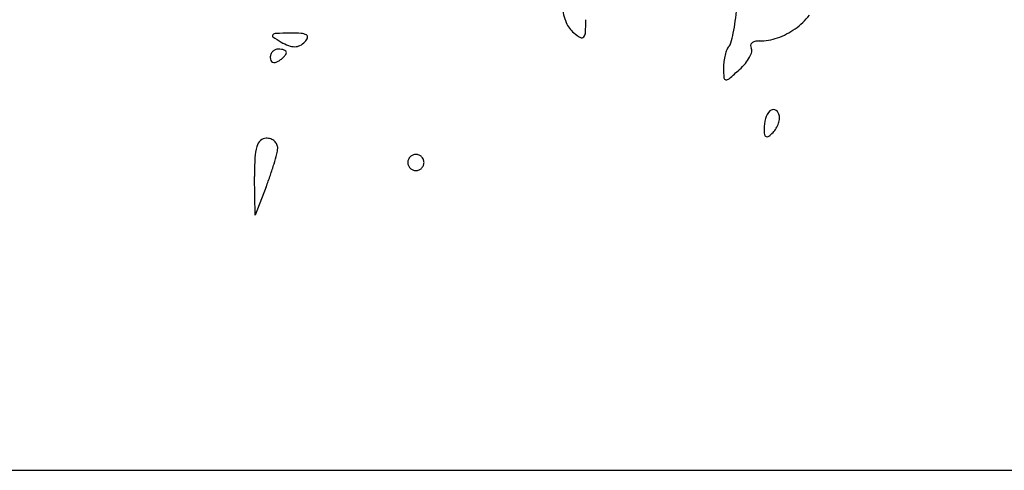
# Model space of a CAD drawing. Units: millimetres. Extents: x 11 to 116, y -49 to -1.
# Drawn here: x 100 to 100, y -46 to -46 of the extents above; entities that cross this region are included whole.
import ezdxf

# ---------------------------------------------------------------- set-up
doc = ezdxf.new("R2010")
doc.units = ezdxf.units.MM
doc.layers.add('alçado', color=2, linetype='Continuous')
doc.layers.add('arvore', color=40, linetype='Continuous')

msp = doc.modelspace()

# ---------------------------------------------------------------- linework, layer by layer
at = {"layer": 'alçado', "extrusion": (0, 0, -1)}
msp.add_line((98.75492459893141, -45.73050284977487), (109.8090148806733, -45.73050284977487), dxfattribs=at)
at = {"layer": 'arvore'}
for p, q in [((99.93730705110829, -45.70397767553891), (99.93724298818114, -45.69997784767794)), ((99.93844202878901, -45.70103043395714), (99.93730705110829, -45.70397767553891)), ((99.54224855329642, -45.73050284977487), (100.4192634411297, -45.73050284977487))]:
    msp.add_line(p, q, dxfattribs=at)
for centre, radius, start, end in [((99.97564224103934, -45.68151227108221), 0.006469530202425303, 187.3449593316643, 202.1778013263573), ((99.96048262123179, -45.68001575194658), 0.0270286131744091, 351.9202295384695, 354.8529258179524), ((99.9471871898723, -45.68379123454871), 0.02450401890790424, 357.1825479371742, 0.3054329948466126), ((99.96855755038331, -45.68116205226251), 0.01887272663672113, 348.0814710461059, 351.9201584435131), ((99.98915852159044, -45.67856766233518), 0.007414747127942259, 305.4023115997926, 321.476246825394), ((99.97219470023106, -45.6829176264946), 0.002746552703167786, 202.177840208895, 230.3097850927351), ((99.98925653160728, -45.67870556278636), 0.007245565279521899, 289.1347612429669, 305.4023058405481), ((99.93923764085781, -45.68533664424005), 0.0001469740256946237, 135.0000760474079, 235.9881484592732), ((99.93947921902355, -45.68557822313137), 0.0004886176571161678, 92.00569917048668, 134.9999627133807), ((99.94743606316564, -45.67318741849461), 0.01480363853544715, 235.9881190379403, 239.8325344034708), ((99.94153722518908, -45.7443428976237), 0.05928931797238527, 90.59055591123884, 92.00574367820273), ((99.94110406839573, -45.70231750882577), 0.01726169695450029, 86.71275676886198, 90.59062337313804), ((99.94202392986301, -45.68630218468671), 0.001219977832221322, 59.83256742386494, 86.71281633365919), ((99.94169614183747, -45.68517568724943), 0.00110982491963428, 315.0000757031804, 340.9302518434172), ((99.94251431187288, -45.68545852030535), 0.0002441478757273448, 340.9302473893111, 59.83244366766093), ((99.97353940989893, -45.68129734650186), 0.004852152699787816, 230.3098334579738, 240.1339341665923), ((99.97126374533406, -45.68526027905075), 0.0002823076697060761, 240.1338273161168, 317.6282750422524), ((99.97093448467677, -45.68495992135308), 0.0007279839277667371, 317.6283193915943, 357.182515223072), ((99.96925906375043, -45.6813100908208), 0.01815576330566511, 344.7939706790054, 348.081377026804), ((99.98971892112363, -45.68786200168036), 0.001988810143773688, 90.00000491824122, 103.2336657851762), ((99.98971892449609, -45.6800382695602), 0.005834921976388602, 269.9999652078332, 289.1347974554961), ((99.93973063420782, -45.68756286856062), 0.0008530256326741466, 113.9883535374209, 136.64169119569), ((99.93970513269292, -45.68750555786447), 0.0007902973045216462, 90.00002674143936, 113.9884127199934), ((99.93970513082027, -45.68863684050538), 0.001921579945421788, 80.34171220890275, 89.99995516077826), ((99.94258890886431, -45.68152656028454), 0.005158111561065523, 239.8324867365675, 249.3449952715211), ((99.93983369391324, -45.68788140911637), 0.001155286886364265, 66.20330262246934, 80.34175157644249), ((99.94002407958101, -45.68744967844893), 0.000683441496735063, 47.64822182557069, 66.2032628146081), ((99.94138884709236, -45.68470999071947), 0.001755997866532376, 249.3449880383037, 270.5906155973527), ((99.94139374775966, -45.68518550587271), 0.001280457460789439, 270.5906695289649, 296.3509087494992), ((99.94108730180184, -45.68456684428985), 0.001970856822882468, 296.3509111156549, 314.9999825232039), ((99.990570479236, -45.68839436322493), 0.004521385089109718, 159.068884201261, 166.3938316564177), ((99.98719593956213, -45.68710365221756), 0.0009084288321139916, 134.9999893541771, 159.0688442692278), ((99.98593501939632, -45.68584273227259), 0.0008747814112947333, 315.0000212843396, 344.793980306269), ((99.98927807938279, -45.68636696299423), 0.0004484363945560403, 174.7948939285239, 211.7175649137444), ((99.98919327108254, -45.68635923847263), 0.0003632770379206828, 131.5785981872175, 174.7946961886002), ((99.98847754194017, -45.68686172211711), 0.0004926516920349868, 345.1215727016784, 31.71736968063516), ((99.98942764689386, -45.68662341796676), 0.0007164382278048822, 103.2337331516076, 131.5787589487267), ((99.93979899807817, -45.6876070260785), 0.0009359347774725904, 158.6716608234056, 179.9999934113933), ((99.93957358024412, -45.68760702515381), 0.0007105169433997895, 180.0000658877288, 204.8764503506735), ((99.9397621768164, -45.68759265135287), 0.0008964070903341937, 136.6417898499911, 158.671525718657), ((99.93925575205779, -45.68775439728689), 0.0003601838138880868, 204.8764573835652, 246.2033906280482), ((99.93794870038369, -45.6851364053006), 0.003340925463151808, 301.7175445935094, 308.4776312934922), ((99.93841128542451, -45.68571841381298), 0.002597474840405596, 308.4775373845092, 316.6417101664209), ((99.93885234352481, -45.68613490177687), 0.001990849361323283, 316.641874326978, 325.447109164563), ((99.94035505721729, -45.68708659869638), 0.000192144130156774, 3.66876544862492e-06, 47.64826639762195), ((99.94023433588006, -45.6870865987236), 0.0003128654673616061, 325.4471657663175, 7.235607401705256e-06), ((99.99152540866791, -45.68862549576703), 0.005503888255498321, 166.3938116883182, 173.3705109363362), ((99.9852146855018, -45.68565454384223), 0.003995334978724955, 320.2695550519153, 331.5093009671289), ((99.98644296407443, -45.68632118509676), 0.002597809016807721, 331.5092728550069, 345.1216172637484), ((99.93928647500286, -45.68768472824907), 0.0004363262737073976, 246.203371057361, 282.8316898866863), ((99.93914804571011, -45.6870769768539), 0.001059643550391323, 282.8315857788266, 301.7174128665642), ((99.99191063941115, -45.68867025738265), 0.005891710802084904, 173.3706272352144, 179.9999620116581), ((100.0013573118358, -45.68867026493783), 0.01533838322676999, 179.999957186046, 183.8567449468282), ((99.9529409015243, -45.65044850468084), 0.05177656162658858, 310.5401588765733, 312.144643672257), ((99.98354903353825, -45.68427019066723), 0.006161167423027445, 312.1447055001935, 320.269508547229), ((99.98627124970767, -45.68968728764284), 0.0002180788079470716, 183.8568417053307, 264.2307609184479), ((99.98629558391247, -45.68944643855635), 0.0004601540772099252, 264.2307261467866, 310.5402186273955), ((99.99119171353374, -45.69349372920246), 0.0004864389909488949, 68.89024371220735, 134.9998965567223), ((99.99111405987475, -45.69369487264095), 0.0007020515453164946, 18.4349468177324, 68.89028080874401), ((99.99413113324098, -45.69502367809127), 0.00390185951509909, 163.7141706856187, 179.9999576100134), ((99.99213992830596, -45.69444194358955), 0.001827416909527458, 134.9999810024277, 163.7141700315415), ((99.98960002728052, -45.69374458915544), 0.002240873244299556, 342.136773563208, 355.702757175581), ((99.99071382502439, -45.6938282822592), 0.001123935488701002, 355.7027638596887, 18.43485091791597), ((99.99420680321668, -45.69502367207325), 0.003977529490786589, 180.0000451053469, 188.4189649422568), ((99.989620863022, -45.69383283356471), 0.002185260166999178, 315.0000077732217, 329.3231519126147), ((99.98931992311657, -45.69365431612299), 0.002535164873572579, 329.3232134122193, 342.1367661905965), ((99.93844202969899, -45.69683192392253), 0.0008539041055764806, 90.00006105769184, 133.785519147857), ((99.9384420270986, -45.69744869301449), 0.001470673197533755, 71.05264822284022, 89.99993414285707), ((99.9385360169575, -45.69717490281754), 0.001181199251352498, 48.72151847580164, 71.05254061443497), ((99.99053314466045, -45.69556739406174), 0.0002638519618997832, 188.4188080608475, 249.2794201864461), ((99.99054000955903, -45.69554924505898), 0.0002832559082246526, 249.2795126519635, 307.2099962354779), ((99.98802482326542, -45.69223680123267), 0.004442395986907405, 307.2099303709414, 315.0000715349596), ((99.94204082596536, -45.69821578155701), 0.004775514338629184, 163.3126587660236, 177.523252911249), ((99.93885227278642, -45.6972599379535), 0.001446774581728906, 133.7855189785961, 163.3126448332093), ((99.9386558247696, -45.6970384257406), 0.0009995955499344903, 24.16003093426632, 48.72154245320604), ((99.93656775903725, -45.69684355782522), 0.003078997178046012, 345.486156598569, 356.5171519194373), ((99.938788878672, -45.69697873955566), 0.0008537676321217913, 356.5171263171007, 24.15997463183669), ((99.97047274215942, -45.69944560592593), 0.03323401616927393, 177.5232172643707, 180.9176293840989), ((99.91240055067021, -45.69058726470189), 0.02804287435892084, 343.3126529529226, 345.4861604797978), ((99.95401364022425, -45.69850422660873), 0.0008354035263488814, 157.3759585134978, 180.0000190885945), ((99.95402506704269, -45.69850898977681), 0.0008477833465992695, 134.9999250518098, 157.3758951234977), ((99.95402506861103, -45.69850898820849), 0.0008477833465994966, 112.6241048766262, 135.000074948225), ((99.95402030544292, -45.69849756139003), 0.0008354035263487755, 89.99998091134039, 112.6240414866327), ((99.95402030599956, -45.69849756139003), 0.0008354035263487857, 67.37595851336728, 90.00001908865801), ((99.95401554283148, -45.69850898820849), 0.0008477833465994906, 44.99992505177495, 67.37589512337377), ((99.95401554439982, -45.69850898977681), 0.0008477833465992597, 22.62410487650231, 45.00007494819021), ((99.95402697121827, -45.69850422660873), 0.0008354035263489264, 359.9999809114055, 22.62404148650223), ((99.90937194653068, -45.68967939541045), 0.03120462540598955, 341.0266738114814, 343.3126995956838), ((99.95401364022425, -45.69850422716537), 0.0008354035263489264, 179.9999809114051, 202.6240414865022), ((99.95402506704269, -45.69849946399728), 0.0008477833465992597, 202.6241048765023, 225.0000749481902), ((99.95402506861103, -45.6984994655656), 0.0008477833465994906, 224.9999250517747, 247.3758951233738), ((99.95401554283148, -45.6984994655656), 0.0008477833465994966, 292.6241048766262, 315.0000749482251), ((99.95401554439982, -45.69849946399728), 0.0008477833465992695, 314.9999250518095, 337.3758951234977), ((99.95402697121827, -45.69850422716537), 0.0008354035263488814, 337.3759585134973, 1.908859447666749e-05), ((99.90558867490194, -45.68837869862556), 0.03520524490088747, 338.9384432197869, 341.0267019976518), ((99.95402030544292, -45.69851089238406), 0.0008354035263487857, 247.3759585133673, 270.0000190886596), ((99.95402030599956, -45.69851089238406), 0.0008354035263487755, 269.9999809113404, 292.6240414866327)]:
    msp.add_arc(centre, radius, start, end, dxfattribs=at)

doc.saveas('drawing.dxf')
